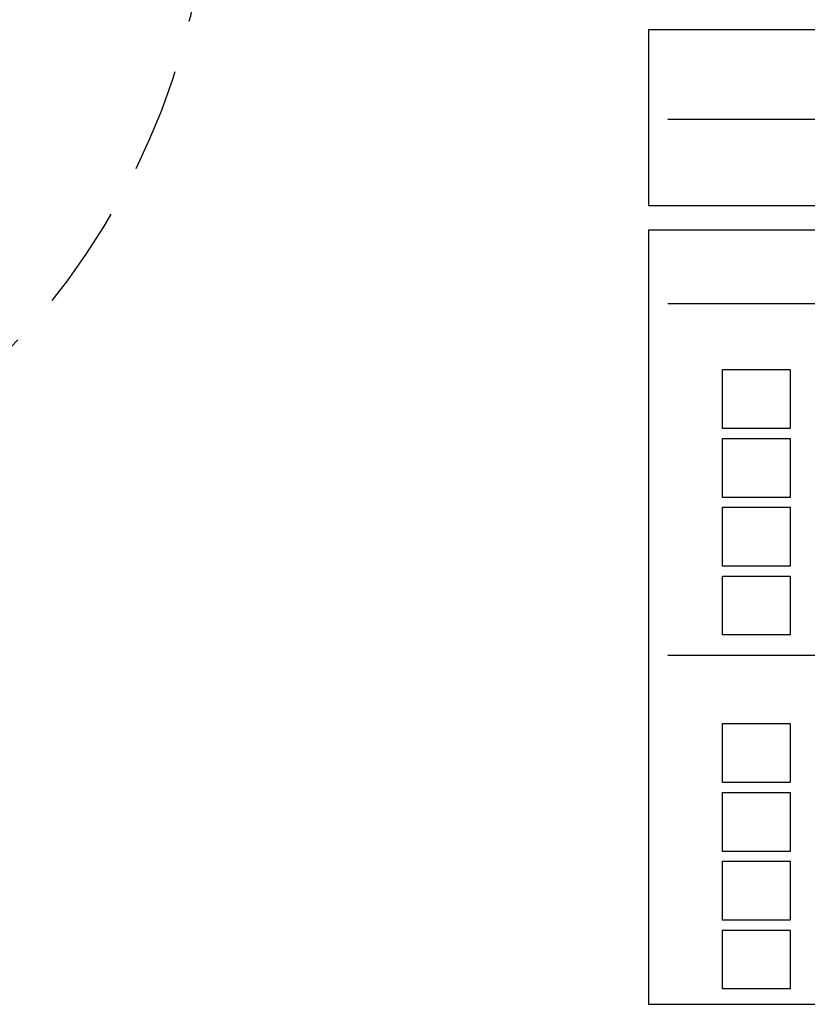
# Model space of a CAD drawing. Extents: x -155 to 164, y 100 to 306.
# Drawn here: x 56 to 93, y 199 to 246 of the extents above; entities that cross this region are included whole.
import ezdxf

# ---------------------------------------------------------------- set-up
doc = ezdxf.new("R2010")
doc.units = 0
doc.header["$MEASUREMENT"] = 0
doc.linetypes.add('DASHED', pattern=[0.75, 0.5, -0.25])
for name, color, linetype in [('Bold', 5, 'CONTINUOUS'), ('DIM', 2, 'CONTINUOUS'), ('Dimensions', 7, 'CONTINUOUS')]:
    doc.layers.add(name, color=color, linetype=linetype)

msp = doc.modelspace()

# ---------------------------------------------------------------- linework, layer by layer
at = {"layer": 'Bold', "linetype": 'Continuous'}
for p, q in [((85.8601, 245.96785), (85.8601, 237.56256)), ((85.8601, 245.96785), (159.36685, 245.96785)), ((85.8601, 237.56256), (159.36685, 237.56256)), ((85.8601, 236.38713), (85.8601, 199.36018)), ((85.8601, 236.38713), (159.36685, 236.38713)), ((85.8601, 199.36018), (159.36685, 199.36018))]:
    msp.add_line(p, q, dxfattribs=at)
at = {"layer": 'DIM', "color": 5, "linetype": 'DASHED', "ltscale": 10}
msp.add_arc((30.80978, 254.33259), 34.03754, 194.981833, 177.002901, dxfattribs=at)
at = {"layer": 'Dimensions', "linetype": 'Continuous'}
for p, q in [((86.7778, 241.68506), (158.44915, 241.68506)), ((86.7778, 232.87067), (158.44915, 232.87067)), ((86.7778, 216.04815), (158.44915, 216.04815))]:
    msp.add_line(p, q, dxfattribs=at)
for points in [[(92.62579, 226.88985), (89.39395, 226.88985), (89.39395, 229.70838), (92.62579, 229.70838)], [(92.62579, 223.5999), (89.39395, 223.5999), (89.39395, 226.41843), (92.62579, 226.41843)], [(92.62579, 220.30995), (89.39395, 220.30995), (89.39395, 223.12848), (92.62579, 223.12848)], [(92.62579, 217.02), (89.39395, 217.02), (89.39395, 219.83854), (92.62579, 219.83854)], [(92.62579, 209.96305), (89.39395, 209.96305), (89.39395, 212.78159), (92.62579, 212.78159)], [(92.62579, 206.6731), (89.39395, 206.6731), (89.39395, 209.49164), (92.62579, 209.49164)], [(92.62579, 203.38315), (89.39395, 203.38315), (89.39395, 206.20169), (92.62579, 206.20169)], [(92.62579, 200.0932), (89.39395, 200.0932), (89.39395, 202.91174), (92.62579, 202.91174)]]:
    msp.add_lwpolyline(points, close=True, dxfattribs=at)

doc.saveas('drawing.dxf')
